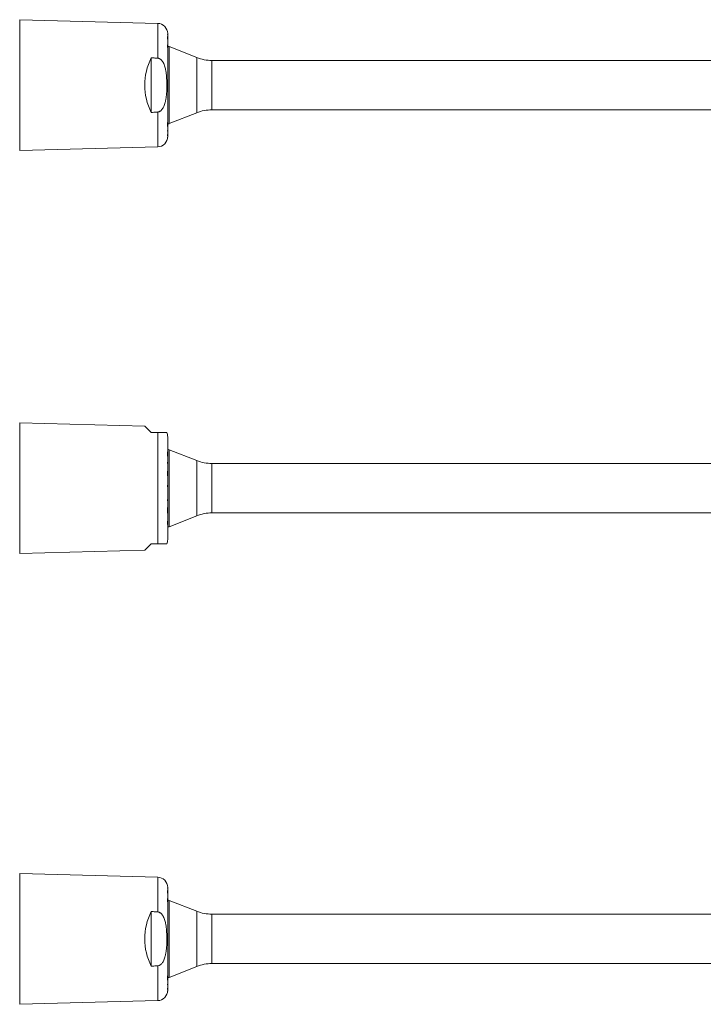
# Model space of a CAD drawing. Units: millimetres. Extents: x -157 to 465, y -13 to 244.
# Drawn here: x -12 to 154, y -4 to 235 of the extents above; entities that cross this region are included whole.
import ezdxf

# ---------------------------------------------------------------- set-up
doc = ezdxf.new("R2010")
doc.units = ezdxf.units.MM

msp = doc.modelspace()

# ---------------------------------------------------------------- linework, layer by layer
at = {"color": 7, "linetype": 'Continuous', "lineweight": 18}
for p, q in [((21.56, 233.93), (-11.97, 234.83)), ((23.99, 231.12), (23.98, 231.33)), ((23.98, 231.33), (23.98, 231.28)), ((23.98, 231.28), (23.99, 231.06)), ((23.99, 230.52), (23.98, 230.72)), ((23.98, 230.72), (23.98, 230.1)), ((23.98, 230.51), (23.99, 230.51)), ((23.98, 230.1), (23.99, 229.91)), ((23.99, 231.44), (23.99, 231.12)), ((23.99, 231.12), (23.99, 231.06)), ((23.99, 231.06), (23.99, 230.52)), ((23.99, 230.52), (23.99, 230.51)), ((23.99, 230.51), (23.99, 230.01)), ((23.99, 230.01), (23.99, 229.91)), ((23.99, 229.91), (23.99, 228.79)), ((23.98, 228.5), (23.98, 228.05)), ((23.98, 228.05), (23.99, 227.9)), ((23.99, 228.79), (23.99, 228.79)), ((23.99, 228.38), (23.99, 228.33)), ((23.99, 228.32), (23.99, 228.05)), ((23.99, 228.05), (23.99, 227.9)), ((23.99, 227.9), (23.99, 209.99)), ((31.05, 225.64), (24.34, 228.29)), ((19.99, 212.3), (19.99, 225.57)), ((369.56, 224.93), (34.73, 224.93)), ((34.73, 212.93), (369.56, 212.93)), ((24.34, 209.58), (31.05, 212.23)), ((23.99, 209.99), (23.98, 209.84)), ((23.98, 209.84), (23.98, 208.91)), ((23.98, 209.25), (23.99, 209.25)), ((23.98, 208.91), (23.99, 209.06)), ((23.99, 209.99), (23.99, 209.25)), ((23.99, 209.25), (23.99, 209.06)), ((23.99, 209.06), (23.99, 208.08)), ((23.99, 208.08), (23.98, 207.89)), ((23.98, 207.76), (23.99, 207.95)), ((23.98, 207.89), (23.98, 207.76)), ((23.98, 206.58), (23.99, 206.8)), ((23.98, 206.79), (23.98, 206.58)), ((23.99, 206.46), (23.98, 206.25)), ((23.98, 206.24), (23.99, 206.44)), ((23.98, 206.25), (23.98, 206.24)), ((23.99, 208.08), (23.99, 207.95)), ((23.99, 207.95), (23.99, 207.18)), ((23.99, 206.99), (23.99, 206.88)), ((23.99, 206.88), (23.99, 206.8)), ((23.99, 206.8), (23.99, 206.46)), ((23.99, 206.45), (23.99, 206.44)), ((23.99, 206.44), (23.99, 206.43)), ((-11.97, 203.03), (21.56, 203.93)), ((18.41, 136.1), (-11.97, 136.91)), ((21.56, 134.51), (21.56, 107.51)), ((23.99, 133.51), (23.99, 129.75)), ((23.99, 129.75), (23.98, 129.88)), ((23.98, 129.88), (23.98, 128.8)), ((23.98, 129.72), (23.99, 129.72)), ((23.99, 129.75), (23.99, 129.72)), ((23.99, 129.72), (23.99, 128.85)), ((31.05, 127.71), (24.34, 130.37)), ((23.98, 128.85), (23.99, 128.85)), ((23.98, 128.8), (23.99, 128.67)), ((23.99, 127.21), (23.98, 127.32)), ((23.98, 127.32), (23.98, 127.09)), ((23.98, 127.09), (23.99, 126.98)), ((23.99, 128.85), (23.99, 128.67)), ((23.99, 128.67), (23.99, 127.21)), ((23.99, 127.21), (23.99, 126.98)), ((23.99, 126.98), (23.99, 125.26)), ((369.56, 127.01), (34.73, 127.01)), ((23.98, 124.79), (23.98, 124.08)), ((23.99, 124.64), (23.99, 124.26)), ((23.98, 124.26), (23.99, 124.26)), ((23.98, 124.09), (23.99, 124.09)), ((23.98, 124.08), (23.99, 124.02)), ((23.99, 124.26), (23.99, 124.09)), ((23.99, 124.09), (23.99, 124.02)), ((23.99, 124.02), (23.99, 121.75)), ((23.99, 121.75), (23.98, 121.67)), ((23.98, 121.67), (23.98, 121.39)), ((23.98, 121.52), (23.99, 121.52)), ((23.98, 121.39), (23.99, 121.31)), ((23.99, 121.75), (23.99, 121.64)), ((23.99, 121.4), (23.99, 121.31)), ((23.99, 121.31), (23.99, 118.23)), ((23.99, 118.23), (23.98, 118.18)), ((23.98, 118.18), (23.98, 117.93)), ((23.98, 117.93), (23.99, 117.97)), ((23.99, 118.23), (23.99, 117.97)), ((23.99, 117.97), (23.99, 116.32)), ((23.99, 116.32), (23.98, 116.22)), ((23.98, 116.22), (23.98, 114.92)), ((23.98, 115.26), (23.99, 115.26)), ((23.98, 114.92), (23.99, 115.02)), ((23.99, 116.32), (23.99, 115.26)), ((23.99, 115.26), (23.99, 115.02)), ((23.99, 115.02), (23.99, 113.32)), ((34.73, 115.01), (369.56, 115.01)), ((23.98, 112.68), (23.98, 112.16)), ((23.98, 112.51), (23.99, 112.51)), ((23.99, 113.32), (23.99, 113.28)), ((23.99, 112.83), (23.99, 112.51)), ((23.99, 112.51), (23.99, 112.29)), ((24.34, 111.65), (31.05, 114.31)), ((23.98, 112.16), (23.99, 112.29)), ((23.99, 112.29), (23.99, 108.51)), ((-11.97, 105.11), (18.41, 105.93)), ((21.56, 26.52), (-11.97, 27.42)), ((23.99, 24.02), (23.99, 23.71)), ((23.99, 23.71), (23.98, 23.91)), ((23.98, 23.91), (23.98, 23.86)), ((23.98, 23.86), (23.99, 23.65)), ((23.99, 23.11), (23.98, 23.31)), ((23.98, 23.31), (23.98, 22.69)), ((23.98, 23.1), (23.99, 23.1)), ((23.98, 22.69), (23.99, 22.49)), ((23.99, 23.71), (23.99, 23.65)), ((23.99, 23.65), (23.99, 23.11)), ((23.99, 23.11), (23.99, 23.1)), ((23.99, 23.1), (23.99, 22.59)), ((23.99, 22.59), (23.99, 22.49)), ((23.99, 22.49), (23.99, 21.38)), ((23.98, 21.09), (23.98, 20.64)), ((23.98, 20.64), (23.99, 20.48)), ((23.99, 21.38), (23.99, 21.38)), ((23.99, 20.96), (23.99, 20.92)), ((23.99, 20.91), (23.99, 20.64)), ((23.99, 20.64), (23.99, 20.48)), ((23.99, 20.48), (23.99, 2.58)), ((31.05, 18.23), (24.34, 20.88)), ((19.99, 4.89), (19.99, 18.16)), ((369.56, 17.52), (34.73, 17.52)), ((24.34, 2.16), (31.05, 4.82)), ((34.73, 5.52), (369.56, 5.52)), ((23.99, 2.58), (23.98, 2.43)), ((23.98, 2.43), (23.98, 1.49)), ((23.99, 2.58), (23.99, 1.84)), ((23.98, 1.84), (23.99, 1.84)), ((23.98, 1.49), (23.99, 1.64)), ((23.99, 0.67), (23.98, 0.48)), ((23.98, 0.35), (23.99, 0.54)), ((23.98, 0.48), (23.98, 0.35)), ((23.99, 1.84), (23.99, 1.64)), ((23.99, 1.64), (23.99, 0.67)), ((23.99, 0.67), (23.99, 0.54)), ((23.99, 0.54), (23.99, -0.23)), ((23.98, -0.59), (23.98, -0.81)), ((23.98, -0.81), (23.99, -0.61)), ((23.99, -0.96), (23.98, -1.16)), ((23.98, -1.17), (23.99, -0.97)), ((23.98, -1.16), (23.98, -1.17)), ((23.99, -0.39), (23.99, -0.51)), ((23.99, -0.51), (23.99, -0.61)), ((23.99, -0.61), (23.99, -0.96)), ((23.99, -0.96), (23.99, -0.97)), ((-11.97, -4.38), (21.56, -3.48))]:
    msp.add_line(p, q, dxfattribs=at)
at = {"color": 8, "linetype": 'Continuous', "lineweight": 18}
for p, q in [((-11.97, 234.83), (-11.97, 203.03)), ((21.56, 233.93), (21.56, 225.47)), ((23.98, 228.32), (23.99, 228.32)), ((24.34, 228.29), (24.34, 218.93)), ((31.05, 212.23), (31.05, 225.64)), ((34.73, 224.93), (34.73, 212.93)), ((24.34, 218.93), (24.34, 209.58)), ((21.56, 212.4), (21.56, 203.93)), ((-11.97, 136.91), (-11.97, 121.01)), ((24.34, 130.37), (24.34, 111.65)), ((31.05, 114.31), (31.05, 127.71)), ((34.73, 127.01), (34.73, 115.01)), ((23.98, 124.64), (23.99, 124.64)), ((-11.97, 121.01), (-11.97, 105.11)), ((23.98, 121.64), (23.99, 121.64)), ((23.98, 121.4), (23.99, 121.4)), ((-11.97, 27.42), (-11.97, -4.38)), ((21.56, 26.52), (21.56, 18.06)), ((23.98, 20.91), (23.99, 20.91)), ((24.34, 20.88), (24.34, 2.16)), ((31.05, 11.52), (31.05, 18.23)), ((34.73, 17.52), (34.73, 11.52)), ((31.05, 4.82), (31.05, 11.52)), ((34.73, 11.52), (34.73, 5.52)), ((21.56, 4.98), (21.56, -3.48))]:
    msp.add_line(p, q, dxfattribs=at)
at = {"color": 7, "linetype": 'Continuous', "lineweight": 18, "flags": 128}
for points in [[(19.99, 134.51), (19.78, 134.73), (19.58, 134.93), (19.39, 135.11), (19.22, 135.28), (19.07, 135.43), (18.93, 135.57), (18.81, 135.69), (18.7, 135.8), (18.61, 135.89), (18.54, 135.96), (18.48, 136.02), (18.44, 136.06), (18.41, 136.09), (18.41, 136.1)], [(18.41, 105.93), (18.41, 105.93), (18.44, 105.96), (18.48, 106), (18.54, 106.06), (18.61, 106.13), (18.7, 106.22), (18.81, 106.33), (18.93, 106.45), (19.07, 106.59), (19.22, 106.74), (19.39, 106.91), (19.58, 107.1), (19.78, 107.3), (19.99, 107.51)]]:
    msp.add_lwpolyline(points, dxfattribs=at)
at = {"color": 7, "linetype": 'Continuous', "lineweight": 18}
for centre, radius, start, end in [((21.49, 231.44), 2.5, 0, 88.4623), ((23.61, 226.43), 2, 68.3877, 78.935), ((34.73, 234.93), 10, 248.3877, 270), ((34.73, 202.93), 10, 90, 111.6123), ((23.61, 211.43), 2, 281.0036, 291.6123), ((21.49, 206.43), 2.5, 271.5377, 0), ((21.49, 133.51), 2.5, 0, 23.6052), ((23.61, 128.51), 2, 68.3877, 78.9964), ((34.73, 137.01), 10, 248.3877, 270), ((34.73, 105.01), 10, 90, 111.6123), ((23.61, 113.51), 2, 281.0036, 291.6123), ((21.49, 108.51), 2.5, 336.3997, 0), ((21.49, 24.02), 2.5, 0, 88.4623), ((23.61, 19.02), 2, 68.3877, 78.935), ((34.73, 27.52), 10, 248.3877, 270), ((34.73, -4.48), 10, 90, 111.6123), ((23.61, 4.02), 2, 281.0036, 291.6123), ((21.49, -0.98), 2.5, 271.5377, 0)]:
    msp.add_arc(centre, radius, start, end, dxfattribs=at)
for centre in [(33.1, 218.93), (33.1, 11.52)]:
    msp.add_ellipse(centre, major_axis=(14.69, 0), ratio=0.99964, start_param=2.67284, end_param=3.610346, dxfattribs=at)
for points, knots in [([(23.99, 228.79), (23.99, 228.79), (23.99, 228.78), (23.99, 228.76), (23.99, 228.73), (23.98, 228.71)], [0, 0, 0, 0, 0.251192, 0.50295, 1, 1, 1, 1]), ([(23.98, 228.71), (23.98, 228.69), (23.98, 228.66), (23.98, 228.59), (23.98, 228.54), (23.98, 228.5)], [0, 0, 0, 0, 0.250292, 0.500547, 1, 1, 1, 1]), ([(23.99, 228.79), (23.99, 228.78), (23.99, 228.75), (23.99, 228.66), (23.99, 228.58), (23.99, 228.55)], [0, 0, 0, 0, 0.39399, 0.788518, 1, 1, 1, 1]), ([(23.99, 228.51), (23.99, 228.48), (23.99, 228.43), (23.99, 228.35), (23.99, 228.32)], [0, 0, 0, 0, 0.559255, 1, 1, 1, 1]), ([(19.99, 225.57), (20.29, 225.55), (20.82, 225.52), (21.34, 225.49), (21.56, 225.47)], [0, 0, 0, 0, 0.582926, 1, 1, 1, 1]), ([(21.56, 225.47), (21.58, 225.47), (21.67, 225.46), (21.81, 225.43), (22.01, 225.36), (22.21, 225.23), (22.45, 225.03), (22.69, 224.76), (22.93, 224.37), (23.14, 223.92), (23.31, 223.4), (23.47, 222.8), (23.59, 222.11), (23.69, 221.34), (23.74, 220.57), (23.77, 219.77), (23.79, 218.95), (23.79, 218.11), (23.76, 217.26), (23.69, 216.43), (23.57, 215.59), (23.42, 214.86), (23.24, 214.24), (23.06, 213.77), (22.86, 213.38), (22.65, 213.06), (22.43, 212.82), (22.22, 212.64), (22.02, 212.52), (21.81, 212.44), (21.65, 212.4), (21.57, 212.4), (21.56, 212.4)], [0, 0, 0, 0, 0.005025, 0.017641, 0.030266, 0.04781, 0.065385, 0.093311, 0.121303, 0.157956, 0.194752, 0.231515, 0.284064, 0.336692, 0.389384, 0.442021, 0.498959, 0.556076, 0.613188, 0.670175, 0.727004, 0.783749, 0.821689, 0.859595, 0.885292, 0.911036, 0.936596, 0.951839, 0.967064, 0.982466, 0.997848, 1, 1, 1, 1]), ([(21.56, 212.4), (21.25, 212.38), (20.73, 212.35), (20.2, 212.31), (19.99, 212.3)], [0, 0, 0, 0, 0.591176, 1, 1, 1, 1]), ([(23.99, 207.18), (23.99, 207.13), (23.99, 207.03), (23.98, 206.93), (23.98, 206.86), (23.98, 206.82), (23.98, 206.8), (23.98, 206.79)], [0, 0, 0, 0, 0.246236, 0.492277, 0.69236, 0.897411, 1, 1, 1, 1]), ([(23.99, 207.16), (23.99, 207.14), (23.99, 207.1), (23.99, 207.06), (23.99, 207.02), (23.99, 207), (23.99, 206.99)], [0, 0, 0, 0, 0.125429, 0.416468, 0.708196, 1, 1, 1, 1]), ([(21.56, 134.51), (21.25, 134.51), (20.73, 134.51), (20.2, 134.51), (19.99, 134.51)], [0, 0, 0, 0, 0.591176, 1, 1, 1, 1]), ([(23.78, 134.51), (23.78, 134.51), (23.79, 134.51), (23.75, 134.51), (23.68, 134.51), (23.57, 134.51), (23.42, 134.51), (23.24, 134.51), (23.07, 134.51), (22.9, 134.51), (22.76, 134.51), (22.59, 134.51), (22.41, 134.51), (22.22, 134.51), (22.03, 134.51), (21.82, 134.51), (21.66, 134.51), (21.57, 134.51), (21.56, 134.51)], [0, 0, 0, 0, 0.0538, 0.223416, 0.338126, 0.452871, 0.567402, 0.642963, 0.719111, 0.756995, 0.794865, 0.834037, 0.873168, 0.903364, 0.934113, 0.964365, 0.995696, 1, 1, 1, 1]), ([(23.99, 125.26), (23.99, 125.23), (23.99, 125.19), (23.98, 125.06), (23.98, 124.93), (23.98, 124.84), (23.98, 124.79)], [0, 0, 0, 0, 0.259497, 0.517997, 0.756335, 1, 1, 1, 1]), ([(23.99, 125.03), (23.99, 125.03), (23.99, 125.03), (23.99, 125), (23.99, 124.94), (23.99, 124.85), (23.99, 124.75), (23.99, 124.68), (23.99, 124.64)], [0, 0, 0, 0, 0.108796, 0.257052, 0.405388, 0.603266, 0.801601, 1, 1, 1, 1]), ([(23.99, 121.64), (23.99, 121.62), (23.99, 121.57), (23.99, 121.53), (23.99, 121.52)], [0, 0, 0, 0, 0.560012, 1, 1, 1, 1]), ([(23.99, 121.52), (23.99, 121.5), (23.99, 121.47), (23.99, 121.42), (23.99, 121.4)], [0, 0, 0, 0, 0.559965, 1, 1, 1, 1]), ([(23.99, 113.28), (23.99, 113.25), (23.99, 113.19), (23.99, 113.09), (23.99, 113.01), (23.98, 112.96)], [0, 0, 0, 0, 0.251192, 0.50295, 1, 1, 1, 1]), ([(23.98, 112.96), (23.98, 112.94), (23.98, 112.89), (23.98, 112.79), (23.98, 112.72), (23.98, 112.68)], [0, 0, 0, 0, 0.250292, 0.500547, 1, 1, 1, 1]), ([(23.99, 113.29), (23.99, 113.29), (23.99, 113.23), (23.99, 113.17), (23.99, 113.11)], [0, 0, 0, 0, 0.0214221, 1, 1, 1, 1]), ([(23.99, 113.11), (23.99, 113.05), (23.99, 112.95), (23.99, 112.86), (23.99, 112.83)], [0, 0, 0, 0, 0.559255, 1, 1, 1, 1]), ([(19.99, 107.51), (20.29, 107.51), (20.82, 107.51), (21.34, 107.51), (21.56, 107.51)], [0, 0, 0, 0, 0.582926, 1, 1, 1, 1]), ([(21.56, 107.51), (21.58, 107.51), (21.67, 107.51), (21.81, 107.51), (22.01, 107.51), (22.21, 107.51), (22.45, 107.51), (22.69, 107.51), (22.9, 107.51), (23.08, 107.51), (23.23, 107.51), (23.35, 107.51), (23.47, 107.51), (23.59, 107.51), (23.68, 107.51), (23.74, 107.51), (23.78, 107.51), (23.78, 107.51), (23.78, 107.51)], [0, 0, 0, 0, 0.010051, 0.034979, 0.060545, 0.095182, 0.130798, 0.186009, 0.24265, 0.297149, 0.35168, 0.407399, 0.463129, 0.567828, 0.67257, 0.778366, 0.884173, 1, 1, 1, 1]), ([(23.99, 21.38), (23.99, 21.38), (23.99, 21.37), (23.99, 21.35), (23.99, 21.32), (23.98, 21.3)], [0, 0, 0, 0, 0.251191, 0.502938, 1, 1, 1, 1]), ([(23.98, 21.3), (23.98, 21.28), (23.98, 21.25), (23.98, 21.18), (23.98, 21.12), (23.98, 21.09)], [0, 0, 0, 0, 0.250292, 0.500547, 1, 1, 1, 1]), ([(23.99, 21.38), (23.99, 21.36), (23.99, 21.34), (23.99, 21.24), (23.99, 21.16), (23.99, 21.14)], [0, 0, 0, 0, 0.393045, 0.786612, 1, 1, 1, 1]), ([(23.99, 21.1), (23.99, 21.07), (23.99, 21.01), (23.99, 20.94), (23.99, 20.91)], [0, 0, 0, 0, 0.559263, 1, 1, 1, 1]), ([(19.99, 18.16), (20.29, 18.14), (20.82, 18.11), (21.34, 18.07), (21.56, 18.06)], [0, 0, 0, 0, 0.582926, 1, 1, 1, 1]), ([(21.56, 18.06), (21.58, 18.06), (21.67, 18.05), (21.81, 18.02), (22.01, 17.94), (22.21, 17.82), (22.45, 17.62), (22.69, 17.35), (22.93, 16.96), (23.14, 16.5), (23.31, 15.99), (23.47, 15.39), (23.59, 14.7), (23.69, 13.93), (23.74, 13.15), (23.77, 12.36), (23.79, 11.54), (23.79, 10.69), (23.76, 9.85), (23.69, 9.01), (23.57, 8.18), (23.42, 7.45), (23.24, 6.82), (23.06, 6.36), (22.86, 5.97), (22.65, 5.65), (22.43, 5.4), (22.22, 5.23), (22.02, 5.11), (21.81, 5.02), (21.65, 4.99), (21.57, 4.99), (21.56, 4.98)], [0, 0, 0, 0, 0.005025, 0.017641, 0.030266, 0.04781, 0.065385, 0.093311, 0.121303, 0.157956, 0.194752, 0.231515, 0.284064, 0.336692, 0.389384, 0.442021, 0.498959, 0.556076, 0.613188, 0.670175, 0.727004, 0.783749, 0.821689, 0.859595, 0.885292, 0.911036, 0.936596, 0.951839, 0.967064, 0.982466, 0.997848, 1, 1, 1, 1]), ([(21.56, 4.98), (21.25, 4.97), (20.73, 4.93), (20.2, 4.9), (19.99, 4.89)], [0, 0, 0, 0, 0.591176, 1, 1, 1, 1]), ([(23.99, -0.23), (23.99, -0.28), (23.99, -0.38), (23.98, -0.48), (23.98, -0.54), (23.98, -0.57), (23.98, -0.59)], [0, 0, 0, 0, 0.259497, 0.517997, 0.756335, 1, 1, 1, 1]), ([(23.99, -0.26), (23.99, -0.26), (23.99, -0.29), (23.99, -0.32), (23.99, -0.36), (23.99, -0.38), (23.99, -0.39)], [0, 0, 0, 0, 0.015377, 0.343045, 0.671469, 1, 1, 1, 1])]:
    msp.add_open_spline(points, degree=3, knots=knots, dxfattribs=at)

doc.saveas('drawing.dxf')
